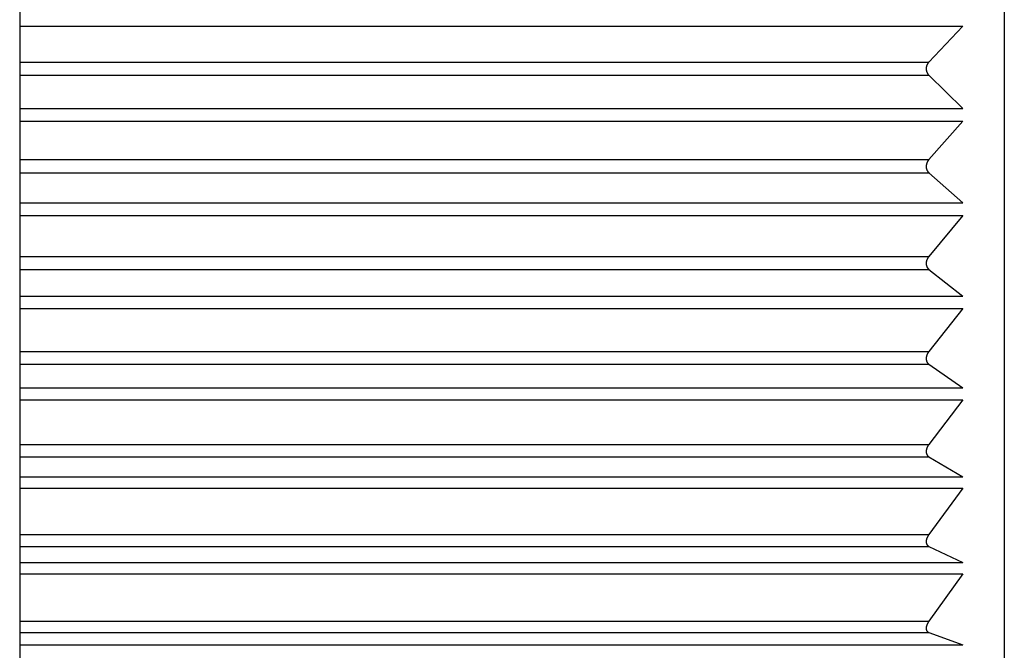
# Model space of a CAD drawing. Extents: x -83320 to 7275, y -73798 to 35614.
# Drawn here: x -76661 to -76655, y -72050 to -72046 of the extents above; entities that cross this region are included whole.
import ezdxf

# ---------------------------------------------------------------- set-up
doc = ezdxf.new("R2010")
doc.units = 0
doc.header["$LTSCALE"] = 80
doc.header["$MEASUREMENT"] = 0
doc.linetypes.add('________________', pattern=[0, 0, 0])
doc.layers.get('0').update_dxf_attribs({"linetype": 'CONTINUOUS'})
doc.layers.add('1', color=7, linetype='CONTINUOUS')

# ---------------------------------------------------------------- blocks, each defined once
blk = doc.blocks.new('A$C30893')
at = {"color": 7, "linetype": '________________'}
for p, q in [((159.9903, 58.3), (159.9903, 42.7)), ((166.2903, 57.7), (166.2903, 43.3)), ((166.0246, 50.4592), (165.8077, 50.2289)), ((165.8077, 50.1441), (166.0246, 49.9319)), ((166.0246, 49.8508), (165.8077, 49.604)), ((165.8077, 49.5198), (166.0246, 49.327)), ((166.0246, 49.2468), (165.8077, 48.9851)), ((165.8077, 48.902), (166.0246, 48.73)), ((166.0246, 48.6511), (165.8077, 48.3762)), ((165.8077, 48.2948), (166.0246, 48.1447)), ((166.0246, 48.0677), (165.8077, 47.7815)), ((165.8077, 47.7023), (166.0246, 47.5751)), ((166.0246, 47.5005), (165.8077, 47.2048)), ((165.8077, 47.1284), (166.0246, 47.025)), ((166.0246, 46.9532), (165.8077, 46.6501)), ((165.8077, 46.5769), (166.0246, 46.498))]:
    blk.add_line(p, q, dxfattribs=at)
at = {"color": 9, "linetype": '________________'}
for p, q in [((159.9903, 50.4592), (166.0246, 50.4592)), ((159.9903, 50.2289), (165.8077, 50.2289)), ((159.9903, 50.1441), (165.8077, 50.1441)), ((159.9903, 49.9319), (166.0246, 49.9319)), ((159.9903, 49.8508), (166.0246, 49.8508)), ((159.9903, 49.604), (165.8077, 49.604)), ((159.9903, 49.5198), (165.8077, 49.5198)), ((159.9903, 49.327), (166.0246, 49.327)), ((159.9903, 49.2468), (166.0246, 49.2468)), ((159.9903, 48.9851), (165.8077, 48.9851)), ((159.9903, 48.902), (165.8077, 48.902)), ((159.9903, 48.73), (166.0246, 48.73)), ((159.9903, 48.6511), (166.0246, 48.6511)), ((159.9903, 48.3762), (165.8077, 48.3762)), ((159.9903, 48.2948), (165.8077, 48.2948)), ((159.9903, 48.1447), (166.0246, 48.1447)), ((159.9903, 48.0677), (166.0246, 48.0677)), ((159.9903, 47.7815), (165.8077, 47.7815)), ((159.9903, 47.7023), (165.8077, 47.7023)), ((159.9903, 47.5751), (166.0246, 47.5751)), ((159.9903, 47.5005), (166.0246, 47.5005)), ((159.9903, 47.2048), (165.8077, 47.2048)), ((159.9903, 47.1284), (165.8077, 47.1284)), ((159.9903, 47.025), (166.0246, 47.025)), ((159.9903, 46.9532), (166.0246, 46.9532)), ((159.9903, 46.6501), (165.8077, 46.6501)), ((159.9903, 46.5769), (165.8077, 46.5769)), ((159.9903, 46.498), (166.0246, 46.498))]:
    blk.add_line(p, q, dxfattribs=at)
at = {"color": 7, "linetype": '________________'}
for points in [[(165.8077, 50.2289), (165.8074, 50.2285), (165.807, 50.2281), (165.8067, 50.2278), (165.8063, 50.2274), (165.806, 50.227), (165.8057, 50.2266), (165.8054, 50.2263), (165.8051, 50.2259), (165.8047, 50.2255), (165.8044, 50.2252), (165.8041, 50.2248), (165.8038, 50.2244), (165.8035, 50.224), (165.8032, 50.2237), (165.8029, 50.2233), (165.8026, 50.2229), (165.8023, 50.2225), (165.8021, 50.2221), (165.8018, 50.2217), (165.8015, 50.2213), (165.8012, 50.2208), (165.8009, 50.2204), (165.8007, 50.2201), (165.8004, 50.2197), (165.8002, 50.2193), (165.7999, 50.2189), (165.7997, 50.2185), (165.7994, 50.2181), (165.7992, 50.2177), (165.799, 50.2173), (165.7987, 50.2169), (165.7985, 50.2165), (165.7983, 50.2162), (165.7981, 50.2158), (165.7979, 50.2155), (165.7977, 50.2151), (165.7975, 50.2148), (165.7974, 50.2144), (165.7972, 50.2141), (165.797, 50.2137), (165.7968, 50.2133), (165.7966, 50.213), (165.7964, 50.2126), (165.7963, 50.2122), (165.7961, 50.2119), (165.7959, 50.2115), (165.7957, 50.2111), (165.7956, 50.2107), (165.7954, 50.2103), (165.7952, 50.2099), (165.7951, 50.2096), (165.7949, 50.2092), (165.7948, 50.2088), (165.7946, 50.2084), (165.7945, 50.208), (165.7943, 50.2077), (165.7942, 50.2073), (165.794, 50.2069), (165.7939, 50.2066), (165.7938, 50.2062), (165.7937, 50.2058), (165.7935, 50.2055), (165.7934, 50.2051), (165.7933, 50.2047), (165.7932, 50.2043), (165.793, 50.204), (165.7929, 50.2036), (165.7928, 50.2032), (165.7927, 50.2028), (165.7926, 50.2025), (165.7925, 50.2021), (165.7924, 50.2017), (165.7923, 50.2014), (165.7922, 50.201), (165.7921, 50.2006), (165.792, 50.2003), (165.7919, 50.1999), (165.7919, 50.1995), (165.7918, 50.1992), (165.7917, 50.1988), (165.7916, 50.1985), (165.7915, 50.1981), (165.7915, 50.1977), (165.7914, 50.1974), (165.7913, 50.197), (165.7913, 50.1966), (165.7912, 50.1963), (165.7911, 50.1959), (165.7911, 50.1955), (165.791, 50.1952), (165.791, 50.1948), (165.7909, 50.1944), (165.7908, 50.1941), (165.7908, 50.1937), (165.7907, 50.1933), (165.7907, 50.1929), (165.7907, 50.1926), (165.7906, 50.1922), (165.7906, 50.1918), (165.7905, 50.1915), (165.7905, 50.1911), (165.7905, 50.1907), (165.7905, 50.1904), (165.7904, 50.19), (165.7904, 50.1897), (165.7904, 50.1893), (165.7904, 50.1889), (165.7903, 50.1886), (165.7903, 50.1882), (165.7903, 50.1878), (165.7903, 50.1875), (165.7903, 50.1871), (165.7903, 50.1867), (165.7903, 50.1864), (165.7903, 50.186), (165.7903, 50.1857), (165.7903, 50.1853), (165.7903, 50.185), (165.7903, 50.1846), (165.7903, 50.1843), (165.7903, 50.1839), (165.7903, 50.1836), (165.7903, 50.1833), (165.7904, 50.1829), (165.7904, 50.1826), (165.7904, 50.1822), (165.7904, 50.1818), (165.7904, 50.1815), (165.7905, 50.1811), (165.7905, 50.1807), (165.7905, 50.1804), (165.7906, 50.18), (165.7906, 50.1797), (165.7906, 50.1793), (165.7907, 50.179), (165.7907, 50.1786), (165.7908, 50.1782), (165.7908, 50.1779), (165.7909, 50.1775), (165.7909, 50.1772), (165.791, 50.1768), (165.791, 50.1765), (165.7911, 50.1761), (165.7911, 50.1758), (165.7912, 50.1754), (165.7913, 50.175), (165.7913, 50.1746), (165.7914, 50.1743), (165.7915, 50.1739), (165.7916, 50.1735), (165.7916, 50.1732), (165.7917, 50.1728), (165.7918, 50.1724), (165.7919, 50.1721), (165.792, 50.1717), (165.7921, 50.1713), (165.7922, 50.171), (165.7922, 50.1706), (165.7923, 50.1702), (165.7924, 50.1699), (165.7925, 50.1695), (165.7926, 50.1692), (165.7928, 50.1688), (165.7929, 50.1684), (165.793, 50.1681), (165.7931, 50.1677), (165.7932, 50.1673), (165.7933, 50.167), (165.7935, 50.1666), (165.7936, 50.1662), (165.7937, 50.1659), (165.7939, 50.1655), (165.794, 50.1651), (165.7941, 50.1648), (165.7943, 50.1644), (165.7944, 50.1641), (165.7945, 50.1637), (165.7947, 50.1633), (165.7948, 50.163), (165.795, 50.1626), (165.7951, 50.1623), (165.7953, 50.1619), (165.7955, 50.1615), (165.7957, 50.1611), (165.7958, 50.1607), (165.796, 50.1603), (165.7962, 50.16), (165.7964, 50.1596), (165.7966, 50.1592), (165.7968, 50.1588), (165.797, 50.1585), (165.7972, 50.1581), (165.7974, 50.1577), (165.7976, 50.1574), (165.7978, 50.157), (165.798, 50.1566), (165.7982, 50.1563), (165.7984, 50.1559), (165.7986, 50.1556), (165.7988, 50.1552), (165.799, 50.1549), (165.7992, 50.1546), (165.7995, 50.1542), (165.7997, 50.1538), (165.8, 50.1535), (165.8002, 50.1531), (165.8004, 50.1527), (165.8007, 50.1524), (165.8009, 50.152), (165.8012, 50.1517), (165.8015, 50.1513), (165.8017, 50.1509), (165.802, 50.1505), (165.8023, 50.1501), (165.8026, 50.1498), (165.8029, 50.1494), (165.8032, 50.149), (165.8035, 50.1486), (165.8039, 50.1483), (165.8042, 50.1479), (165.8045, 50.1475), (165.8048, 50.1472), (165.8051, 50.1468), (165.8054, 50.1465), (165.8058, 50.1461), (165.8061, 50.1458), (165.8064, 50.1455), (165.8067, 50.1451), (165.8071, 50.1448), (165.8074, 50.1445), (165.8077, 50.1441)], [(165.8077, 49.604), (165.8074, 49.6036), (165.807, 49.6032), (165.8067, 49.6028), (165.8063, 49.6023), (165.806, 49.602), (165.8057, 49.6016), (165.8054, 49.6012), (165.8051, 49.6008), (165.8047, 49.6004), (165.8044, 49.6), (165.8041, 49.5996), (165.8038, 49.5992), (165.8035, 49.5988), (165.8032, 49.5984), (165.8029, 49.598), (165.8026, 49.5976), (165.8023, 49.5972), (165.8021, 49.5967), (165.8018, 49.5963), (165.8015, 49.5959), (165.8012, 49.5955), (165.8009, 49.595), (165.8007, 49.5946), (165.8004, 49.5942), (165.8002, 49.5938), (165.7999, 49.5934), (165.7997, 49.593), (165.7994, 49.5926), (165.7992, 49.5922), (165.799, 49.5918), (165.7987, 49.5913), (165.7985, 49.5909), (165.7983, 49.5906), (165.7981, 49.5902), (165.7979, 49.5899), (165.7977, 49.5895), (165.7975, 49.5891), (165.7974, 49.5888), (165.7972, 49.5884), (165.797, 49.588), (165.7968, 49.5876), (165.7966, 49.5873), (165.7964, 49.5869), (165.7963, 49.5865), (165.7961, 49.5861), (165.7959, 49.5857), (165.7957, 49.5853), (165.7956, 49.5849), (165.7954, 49.5845), (165.7952, 49.5841), (165.7951, 49.5837), (165.7949, 49.5833), (165.7947, 49.5829), (165.7946, 49.5825), (165.7945, 49.5822), (165.7943, 49.5818), (165.7942, 49.5814), (165.794, 49.581), (165.7939, 49.5807), (165.7938, 49.5803), (165.7937, 49.5799), (165.7935, 49.5795), (165.7934, 49.5792), (165.7933, 49.5788), (165.7932, 49.5784), (165.793, 49.578), (165.7929, 49.5776), (165.7928, 49.5772), (165.7927, 49.5769), (165.7926, 49.5765), (165.7925, 49.5761), (165.7924, 49.5757), (165.7923, 49.5754), (165.7922, 49.575), (165.7921, 49.5746), (165.792, 49.5743), (165.7919, 49.5739), (165.7919, 49.5735), (165.7918, 49.5732), (165.7917, 49.5728), (165.7916, 49.5724), (165.7915, 49.5721), (165.7915, 49.5717), (165.7914, 49.5713), (165.7913, 49.571), (165.7913, 49.5706), (165.7912, 49.5702), (165.7911, 49.5698), (165.7911, 49.5695), (165.791, 49.5691), (165.7909, 49.5687), (165.7909, 49.5684), (165.7908, 49.568), (165.7908, 49.5676), (165.7907, 49.5672), (165.7907, 49.5669), (165.7907, 49.5665), (165.7906, 49.5661), (165.7906, 49.5658), (165.7905, 49.5654), (165.7905, 49.565), (165.7905, 49.5647), (165.7905, 49.5643), (165.7904, 49.5639), (165.7904, 49.5636), (165.7904, 49.5632), (165.7904, 49.5629), (165.7903, 49.5625), (165.7903, 49.5621), (165.7903, 49.5618), (165.7903, 49.5614), (165.7903, 49.561), (165.7903, 49.5607), (165.7903, 49.5603), (165.7903, 49.5599), (165.7903, 49.5596), (165.7903, 49.5593), (165.7903, 49.5589), (165.7903, 49.5586), (165.7903, 49.5582), (165.7903, 49.5579), (165.7903, 49.5576), (165.7903, 49.5572), (165.7904, 49.5569), (165.7904, 49.5565), (165.7904, 49.5562), (165.7904, 49.5558), (165.7904, 49.5554), (165.7905, 49.5551), (165.7905, 49.5547), (165.7905, 49.5544), (165.7906, 49.554), (165.7906, 49.5537), (165.7906, 49.5533), (165.7907, 49.553), (165.7907, 49.5526), (165.7908, 49.5523), (165.7908, 49.5519), (165.7909, 49.5516), (165.7909, 49.5512), (165.791, 49.5509), (165.791, 49.5505), (165.7911, 49.5502), (165.7911, 49.5498), (165.7912, 49.5495), (165.7913, 49.5491), (165.7913, 49.5487), (165.7914, 49.5484), (165.7915, 49.548), (165.7916, 49.5477), (165.7916, 49.5473), (165.7917, 49.5469), (165.7918, 49.5466), (165.7919, 49.5462), (165.792, 49.5459), (165.7921, 49.5455), (165.7922, 49.5452), (165.7923, 49.5448), (165.7923, 49.5445), (165.7924, 49.5441), (165.7925, 49.5438), (165.7926, 49.5434), (165.7928, 49.5431), (165.7929, 49.5427), (165.793, 49.5423), (165.7931, 49.542), (165.7932, 49.5416), (165.7933, 49.5413), (165.7935, 49.5409), (165.7936, 49.5406), (165.7937, 49.5402), (165.7939, 49.5399), (165.794, 49.5395), (165.7941, 49.5392), (165.7943, 49.5388), (165.7944, 49.5385), (165.7946, 49.5381), (165.7947, 49.5378), (165.7948, 49.5375), (165.795, 49.5371), (165.7951, 49.5368), (165.7953, 49.5364), (165.7955, 49.536), (165.7957, 49.5357), (165.7958, 49.5353), (165.796, 49.5349), (165.7962, 49.5346), (165.7964, 49.5342), (165.7966, 49.5338), (165.7968, 49.5335), (165.797, 49.5331), (165.7972, 49.5328), (165.7974, 49.5324), (165.7976, 49.5321), (165.7978, 49.5317), (165.798, 49.5314), (165.7982, 49.5311), (165.7984, 49.5307), (165.7986, 49.5304), (165.7988, 49.5301), (165.799, 49.5298), (165.7992, 49.5295), (165.7995, 49.5291), (165.7997, 49.5288), (165.8, 49.5284), (165.8002, 49.5281), (165.8004, 49.5277), (165.8007, 49.5274), (165.8009, 49.5271), (165.8012, 49.5267), (165.8015, 49.5264), (165.8017, 49.526), (165.802, 49.5257), (165.8023, 49.5253), (165.8026, 49.525), (165.8029, 49.5246), (165.8032, 49.5243), (165.8035, 49.5239), (165.8039, 49.5236), (165.8042, 49.5232), (165.8045, 49.5229), (165.8048, 49.5226), (165.8051, 49.5223), (165.8054, 49.5219), (165.8058, 49.5216), (165.8061, 49.5213), (165.8064, 49.521), (165.8067, 49.5207), (165.8071, 49.5204), (165.8074, 49.5201), (165.8077, 49.5198)], [(165.8077, 48.9851), (165.8074, 48.9846), (165.807, 48.9842), (165.8067, 48.9838), (165.8063, 48.9833), (165.806, 48.9829), (165.8057, 48.9825), (165.8054, 48.9821), (165.805, 48.9817), (165.8047, 48.9813), (165.8044, 48.9809), (165.8041, 48.9804), (165.8038, 48.98), (165.8035, 48.9796), (165.8032, 48.9792), (165.8029, 48.9787), (165.8026, 48.9783), (165.8023, 48.9779), (165.8021, 48.9774), (165.8018, 48.977), (165.8015, 48.9765), (165.8012, 48.9761), (165.8009, 48.9756), (165.8007, 48.9752), (165.8004, 48.9748), (165.8002, 48.9744), (165.7999, 48.974), (165.7997, 48.9735), (165.7994, 48.9731), (165.7992, 48.9727), (165.7989, 48.9722), (165.7987, 48.9718), (165.7985, 48.9714), (165.7983, 48.971), (165.7981, 48.9706), (165.7979, 48.9703), (165.7977, 48.9699), (165.7975, 48.9695), (165.7973, 48.9692), (165.7972, 48.9688), (165.797, 48.9684), (165.7968, 48.968), (165.7966, 48.9676), (165.7964, 48.9672), (165.7963, 48.9668), (165.7961, 48.9664), (165.7959, 48.966), (165.7957, 48.9656), (165.7956, 48.9652), (165.7954, 48.9648), (165.7952, 48.9644), (165.7951, 48.964), (165.7949, 48.9636), (165.7947, 48.9632), (165.7946, 48.9628), (165.7944, 48.9624), (165.7943, 48.962), (165.7942, 48.9616), (165.794, 48.9613), (165.7939, 48.9609), (165.7938, 48.9605), (165.7936, 48.9601), (165.7935, 48.9597), (165.7934, 48.9594), (165.7933, 48.959), (165.7932, 48.9586), (165.793, 48.9582), (165.7929, 48.9578), (165.7928, 48.9574), (165.7927, 48.957), (165.7926, 48.9566), (165.7925, 48.9563), (165.7924, 48.9559), (165.7923, 48.9555), (165.7922, 48.9552), (165.7921, 48.9548), (165.792, 48.9544), (165.7919, 48.954), (165.7918, 48.9537), (165.7918, 48.9533), (165.7917, 48.9529), (165.7916, 48.9526), (165.7915, 48.9522), (165.7915, 48.9518), (165.7914, 48.9515), (165.7913, 48.9511), (165.7913, 48.9507), (165.7912, 48.9503), (165.7911, 48.95), (165.7911, 48.9496), (165.791, 48.9492), (165.7909, 48.9489), (165.7909, 48.9485), (165.7908, 48.9481), (165.7908, 48.9477), (165.7907, 48.9474), (165.7907, 48.947), (165.7907, 48.9466), (165.7906, 48.9463), (165.7906, 48.9459), (165.7905, 48.9455), (165.7905, 48.9452), (165.7905, 48.9448), (165.7905, 48.9445), (165.7904, 48.9441), (165.7904, 48.9437), (165.7904, 48.9434), (165.7904, 48.943), (165.7903, 48.9427), (165.7903, 48.9423), (165.7903, 48.9419), (165.7903, 48.9416), (165.7903, 48.9412), (165.7903, 48.9409), (165.7903, 48.9405), (165.7903, 48.9401), (165.7903, 48.9398), (165.7903, 48.9395), (165.7903, 48.9391), (165.7903, 48.9388), (165.7903, 48.9385), (165.7903, 48.9381), (165.7903, 48.9378), (165.7903, 48.9375), (165.7904, 48.9371), (165.7904, 48.9368), (165.7904, 48.9364), (165.7904, 48.9361), (165.7904, 48.9357), (165.7905, 48.9354), (165.7905, 48.935), (165.7905, 48.9347), (165.7906, 48.9343), (165.7906, 48.934), (165.7906, 48.9336), (165.7907, 48.9333), (165.7907, 48.9329), (165.7908, 48.9326), (165.7908, 48.9323), (165.7909, 48.9319), (165.7909, 48.9316), (165.791, 48.9312), (165.791, 48.9309), (165.7911, 48.9306), (165.7911, 48.9302), (165.7912, 48.9299), (165.7913, 48.9295), (165.7913, 48.9292), (165.7914, 48.9288), (165.7915, 48.9285), (165.7916, 48.9281), (165.7916, 48.9278), (165.7917, 48.9274), (165.7918, 48.9271), (165.7919, 48.9267), (165.792, 48.9264), (165.7921, 48.926), (165.7922, 48.9257), (165.7923, 48.9254), (165.7923, 48.925), (165.7924, 48.9247), (165.7925, 48.9244), (165.7927, 48.924), (165.7928, 48.9237), (165.7929, 48.9234), (165.793, 48.923), (165.7931, 48.9227), (165.7932, 48.9223), (165.7933, 48.922), (165.7935, 48.9216), (165.7936, 48.9213), (165.7937, 48.921), (165.7939, 48.9206), (165.794, 48.9203), (165.7941, 48.92), (165.7943, 48.9196), (165.7944, 48.9193), (165.7946, 48.919), (165.7947, 48.9187), (165.7948, 48.9183), (165.795, 48.918), (165.7951, 48.9177), (165.7953, 48.9173), (165.7955, 48.917), (165.7957, 48.9166), (165.7959, 48.9163), (165.796, 48.9159), (165.7962, 48.9156), (165.7964, 48.9153), (165.7966, 48.9149), (165.7968, 48.9146), (165.797, 48.9142), (165.7972, 48.9139), (165.7974, 48.9136), (165.7976, 48.9133), (165.7978, 48.9129), (165.798, 48.9126), (165.7982, 48.9123), (165.7984, 48.912), (165.7986, 48.9117), (165.7988, 48.9114), (165.799, 48.9111), (165.7992, 48.9108), (165.7995, 48.9105), (165.7997, 48.9102), (165.8, 48.9098), (165.8002, 48.9095), (165.8005, 48.9092), (165.8007, 48.9089), (165.801, 48.9086), (165.8012, 48.9083), (165.8015, 48.908), (165.8018, 48.9076), (165.802, 48.9073), (165.8023, 48.907), (165.8026, 48.9067), (165.8029, 48.9063), (165.8032, 48.906), (165.8035, 48.9057), (165.8039, 48.9054), (165.8042, 48.9051), (165.8045, 48.9048), (165.8048, 48.9045), (165.8051, 48.9042), (165.8054, 48.9039), (165.8058, 48.9036), (165.8061, 48.9033), (165.8064, 48.9031), (165.8067, 48.9028), (165.8071, 48.9025), (165.8074, 48.9022), (165.8077, 48.902)], [(165.8077, 48.3762), (165.8074, 48.3758), (165.807, 48.3753), (165.8067, 48.3748), (165.8063, 48.3744), (165.806, 48.3739), (165.8057, 48.3735), (165.8054, 48.3731), (165.805, 48.3727), (165.8047, 48.3722), (165.8044, 48.3718), (165.8041, 48.3714), (165.8038, 48.3709), (165.8035, 48.3705), (165.8032, 48.3701), (165.8029, 48.3696), (165.8026, 48.3691), (165.8023, 48.3687), (165.802, 48.3682), (165.8018, 48.3678), (165.8015, 48.3673), (165.8012, 48.3668), (165.8009, 48.3664), (165.8007, 48.366), (165.8004, 48.3655), (165.8002, 48.3651), (165.7999, 48.3647), (165.7997, 48.3642), (165.7994, 48.3638), (165.7992, 48.3633), (165.7989, 48.3629), (165.7987, 48.3625), (165.7985, 48.362), (165.7983, 48.3616), (165.7981, 48.3613), (165.7979, 48.3609), (165.7977, 48.3605), (165.7975, 48.3601), (165.7973, 48.3597), (165.7972, 48.3593), (165.797, 48.359), (165.7968, 48.3586), (165.7966, 48.3582), (165.7964, 48.3578), (165.7962, 48.3574), (165.7961, 48.3569), (165.7959, 48.3565), (165.7957, 48.3561), (165.7956, 48.3557), (165.7954, 48.3553), (165.7952, 48.3549), (165.7951, 48.3545), (165.7949, 48.3541), (165.7947, 48.3537), (165.7946, 48.3533), (165.7944, 48.3529), (165.7943, 48.3525), (165.7942, 48.3521), (165.794, 48.3517), (165.7939, 48.3514), (165.7938, 48.351), (165.7936, 48.3506), (165.7935, 48.3502), (165.7934, 48.3498), (165.7933, 48.3494), (165.7932, 48.349), (165.793, 48.3486), (165.7929, 48.3482), (165.7928, 48.3479), (165.7927, 48.3475), (165.7926, 48.3471), (165.7925, 48.3467), (165.7924, 48.3463), (165.7923, 48.346), (165.7922, 48.3456), (165.7921, 48.3452), (165.792, 48.3448), (165.7919, 48.3445), (165.7918, 48.3441), (165.7918, 48.3437), (165.7917, 48.3434), (165.7916, 48.343), (165.7915, 48.3426), (165.7915, 48.3423), (165.7914, 48.3419), (165.7913, 48.3415), (165.7913, 48.3412), (165.7912, 48.3408), (165.7911, 48.3404), (165.7911, 48.3401), (165.791, 48.3397), (165.7909, 48.3393), (165.7909, 48.3389), (165.7908, 48.3386), (165.7908, 48.3382), (165.7907, 48.3378), (165.7907, 48.3375), (165.7907, 48.3371), (165.7906, 48.3367), (165.7906, 48.3364), (165.7905, 48.336), (165.7905, 48.3357), (165.7905, 48.3353), (165.7905, 48.335), (165.7904, 48.3346), (165.7904, 48.3343), (165.7904, 48.3339), (165.7904, 48.3335), (165.7903, 48.3332), (165.7903, 48.3328), (165.7903, 48.3325), (165.7903, 48.3321), (165.7903, 48.3318), (165.7903, 48.3314), (165.7903, 48.3311), (165.7903, 48.3307), (165.7903, 48.3304), (165.7903, 48.3301), (165.7903, 48.3297), (165.7903, 48.3294), (165.7903, 48.3291), (165.7903, 48.3287), (165.7903, 48.3284), (165.7903, 48.3281), (165.7904, 48.3278), (165.7904, 48.3274), (165.7904, 48.3271), (165.7904, 48.3267), (165.7904, 48.3264), (165.7905, 48.3261), (165.7905, 48.3257), (165.7905, 48.3254), (165.7906, 48.325), (165.7906, 48.3247), (165.7906, 48.3244), (165.7907, 48.324), (165.7907, 48.3237), (165.7908, 48.3234), (165.7908, 48.323), (165.7909, 48.3227), (165.7909, 48.3224), (165.791, 48.3221), (165.791, 48.3217), (165.7911, 48.3214), (165.7911, 48.3211), (165.7912, 48.3207), (165.7913, 48.3204), (165.7913, 48.3201), (165.7914, 48.3197), (165.7915, 48.3194), (165.7916, 48.319), (165.7916, 48.3187), (165.7917, 48.3184), (165.7918, 48.318), (165.7919, 48.3177), (165.792, 48.3174), (165.7921, 48.3171), (165.7922, 48.3167), (165.7923, 48.3164), (165.7924, 48.3161), (165.7924, 48.3158), (165.7926, 48.3155), (165.7927, 48.3151), (165.7928, 48.3148), (165.7929, 48.3145), (165.793, 48.3142), (165.7931, 48.3138), (165.7932, 48.3135), (165.7934, 48.3132), (165.7935, 48.3129), (165.7936, 48.3125), (165.7937, 48.3122), (165.7939, 48.3119), (165.794, 48.3116), (165.7941, 48.3113), (165.7943, 48.311), (165.7944, 48.3107), (165.7946, 48.3103), (165.7947, 48.31), (165.7948, 48.3097), (165.795, 48.3094), (165.7951, 48.3091), (165.7953, 48.3088), (165.7955, 48.3085), (165.7957, 48.3081), (165.7959, 48.3078), (165.796, 48.3075), (165.7962, 48.3072), (165.7964, 48.3069), (165.7966, 48.3065), (165.7968, 48.3062), (165.797, 48.3059), (165.7972, 48.3056), (165.7974, 48.3053), (165.7976, 48.305), (165.7978, 48.3047), (165.798, 48.3044), (165.7982, 48.3041), (165.7984, 48.3038), (165.7986, 48.3035), (165.7988, 48.3033), (165.799, 48.303), (165.7992, 48.3027), (165.7995, 48.3024), (165.7997, 48.3021), (165.8, 48.3018), (165.8002, 48.3015), (165.8005, 48.3013), (165.8007, 48.301), (165.801, 48.3007), (165.8012, 48.3004), (165.8015, 48.3001), (165.8018, 48.2998), (165.802, 48.2995), (165.8023, 48.2992), (165.8026, 48.299), (165.8029, 48.2987), (165.8032, 48.2984), (165.8035, 48.2981), (165.8039, 48.2978), (165.8042, 48.2975), (165.8045, 48.2973), (165.8048, 48.297), (165.8051, 48.2967), (165.8054, 48.2965), (165.8058, 48.2962), (165.8061, 48.296), (165.8064, 48.2957), (165.8067, 48.2955), (165.8071, 48.2953), (165.8074, 48.295), (165.8077, 48.2948)], [(165.8077, 47.7815), (165.8074, 47.781), (165.807, 47.7805), (165.8067, 47.78), (165.8063, 47.7796), (165.806, 47.7791), (165.8057, 47.7787), (165.8054, 47.7783), (165.805, 47.7778), (165.8047, 47.7774), (165.8044, 47.7769), (165.8041, 47.7765), (165.8038, 47.776), (165.8035, 47.7756), (165.8032, 47.7751), (165.8029, 47.7746), (165.8026, 47.7742), (165.8023, 47.7737), (165.802, 47.7732), (165.8018, 47.7728), (165.8015, 47.7723), (165.8012, 47.7718), (165.8009, 47.7713), (165.8007, 47.7709), (165.8004, 47.7705), (165.8002, 47.77), (165.7999, 47.7696), (165.7997, 47.7691), (165.7994, 47.7687), (165.7992, 47.7682), (165.7989, 47.7678), (165.7987, 47.7673), (165.7985, 47.7669), (165.7983, 47.7665), (165.7981, 47.7661), (165.7979, 47.7657), (165.7977, 47.7653), (165.7975, 47.765), (165.7973, 47.7646), (165.7972, 47.7642), (165.797, 47.7638), (165.7968, 47.7634), (165.7966, 47.763), (165.7964, 47.7626), (165.7962, 47.7622), (165.7961, 47.7617), (165.7959, 47.7613), (165.7957, 47.7609), (165.7956, 47.7605), (165.7954, 47.7601), (165.7952, 47.7597), (165.7951, 47.7593), (165.7949, 47.7589), (165.7947, 47.7584), (165.7946, 47.758), (165.7944, 47.7576), (165.7943, 47.7573), (165.7942, 47.7569), (165.794, 47.7565), (165.7939, 47.7561), (165.7938, 47.7557), (165.7936, 47.7553), (165.7935, 47.755), (165.7934, 47.7546), (165.7933, 47.7542), (165.7932, 47.7538), (165.793, 47.7534), (165.7929, 47.753), (165.7928, 47.7526), (165.7927, 47.7522), (165.7926, 47.7518), (165.7925, 47.7515), (165.7924, 47.7511), (165.7923, 47.7507), (165.7922, 47.7504), (165.7921, 47.75), (165.792, 47.7496), (165.7919, 47.7493), (165.7918, 47.7489), (165.7918, 47.7485), (165.7917, 47.7482), (165.7916, 47.7478), (165.7915, 47.7474), (165.7915, 47.7471), (165.7914, 47.7467), (165.7913, 47.7463), (165.7912, 47.746), (165.7912, 47.7456), (165.7911, 47.7452), (165.7911, 47.7449), (165.791, 47.7445), (165.7909, 47.7442), (165.7909, 47.7438), (165.7908, 47.7434), (165.7908, 47.7431), (165.7907, 47.7427), (165.7907, 47.7423), (165.7907, 47.742), (165.7906, 47.7416), (165.7906, 47.7413), (165.7905, 47.7409), (165.7905, 47.7406), (165.7905, 47.7402), (165.7905, 47.7399), (165.7904, 47.7395), (165.7904, 47.7392), (165.7904, 47.7388), (165.7904, 47.7385), (165.7903, 47.7381), (165.7903, 47.7378), (165.7903, 47.7375), (165.7903, 47.7371), (165.7903, 47.7368), (165.7903, 47.7364), (165.7903, 47.7361), (165.7903, 47.7357), (165.7903, 47.7354), (165.7903, 47.7351), (165.7903, 47.7348), (165.7903, 47.7345), (165.7903, 47.7341), (165.7903, 47.7338), (165.7903, 47.7335), (165.7903, 47.7332), (165.7904, 47.7329), (165.7904, 47.7325), (165.7904, 47.7322), (165.7904, 47.7319), (165.7904, 47.7315), (165.7905, 47.7312), (165.7905, 47.7309), (165.7905, 47.7306), (165.7906, 47.7302), (165.7906, 47.7299), (165.7906, 47.7296), (165.7907, 47.7293), (165.7907, 47.729), (165.7908, 47.7286), (165.7908, 47.7283), (165.7909, 47.728), (165.7909, 47.7277), (165.791, 47.7274), (165.791, 47.7271), (165.7911, 47.7268), (165.7911, 47.7264), (165.7912, 47.7261), (165.7913, 47.7258), (165.7913, 47.7255), (165.7914, 47.7251), (165.7915, 47.7248), (165.7916, 47.7245), (165.7916, 47.7242), (165.7917, 47.7239), (165.7918, 47.7235), (165.7919, 47.7232), (165.792, 47.7229), (165.7921, 47.7226), (165.7922, 47.7223), (165.7923, 47.722), (165.7924, 47.7217), (165.7925, 47.7214), (165.7926, 47.7211), (165.7927, 47.7208), (165.7928, 47.7205), (165.7929, 47.7202), (165.793, 47.7199), (165.7931, 47.7195), (165.7932, 47.7192), (165.7934, 47.7189), (165.7935, 47.7186), (165.7936, 47.7183), (165.7937, 47.718), (165.7939, 47.7177), (165.794, 47.7174), (165.7941, 47.7171), (165.7943, 47.7169), (165.7944, 47.7166), (165.7946, 47.7163), (165.7947, 47.716), (165.7948, 47.7157), (165.795, 47.7154), (165.7951, 47.7152), (165.7953, 47.7149), (165.7955, 47.7145), (165.7957, 47.7142), (165.7959, 47.7139), (165.796, 47.7136), (165.7962, 47.7133), (165.7964, 47.713), (165.7966, 47.7128), (165.7968, 47.7125), (165.797, 47.7122), (165.7972, 47.7119), (165.7974, 47.7116), (165.7976, 47.7113), (165.7978, 47.7111), (165.798, 47.7108), (165.7982, 47.7105), (165.7984, 47.7103), (165.7986, 47.71), (165.7988, 47.7098), (165.799, 47.7095), (165.7992, 47.7093), (165.7995, 47.709), (165.7997, 47.7087), (165.8, 47.7085), (165.8002, 47.7082), (165.8005, 47.708), (165.8007, 47.7077), (165.801, 47.7074), (165.8012, 47.7072), (165.8015, 47.707), (165.8018, 47.7067), (165.802, 47.7064), (165.8023, 47.7062), (165.8026, 47.7059), (165.8029, 47.7056), (165.8032, 47.7054), (165.8036, 47.7051), (165.8039, 47.7049), (165.8042, 47.7047), (165.8045, 47.7044), (165.8048, 47.7042), (165.8051, 47.704), (165.8054, 47.7037), (165.8058, 47.7035), (165.8061, 47.7033), (165.8064, 47.7031), (165.8067, 47.7029), (165.8071, 47.7027), (165.8074, 47.7025), (165.8077, 47.7023)], [(165.8077, 47.2048), (165.8074, 47.2044), (165.807, 47.2039), (165.8067, 47.2034), (165.8063, 47.2029), (165.806, 47.2024), (165.8057, 47.202), (165.8054, 47.2015), (165.805, 47.2011), (165.8047, 47.2006), (165.8044, 47.2002), (165.8041, 47.1997), (165.8038, 47.1992), (165.8035, 47.1988), (165.8032, 47.1983), (165.8029, 47.1978), (165.8026, 47.1973), (165.8023, 47.1969), (165.802, 47.1964), (165.8018, 47.1959), (165.8015, 47.1954), (165.8012, 47.1949), (165.8009, 47.1944), (165.8007, 47.194), (165.8004, 47.1936), (165.8002, 47.1931), (165.7999, 47.1927), (165.7997, 47.1922), (165.7994, 47.1918), (165.7992, 47.1913), (165.7989, 47.1908), (165.7987, 47.1904), (165.7985, 47.1899), (165.7983, 47.1895), (165.7981, 47.1892), (165.7979, 47.1888), (165.7977, 47.1884), (165.7975, 47.188), (165.7973, 47.1876), (165.7972, 47.1872), (165.797, 47.1868), (165.7968, 47.1864), (165.7966, 47.186), (165.7964, 47.1856), (165.7962, 47.1852), (165.7961, 47.1848), (165.7959, 47.1844), (165.7957, 47.1839), (165.7956, 47.1835), (165.7954, 47.1831), (165.7952, 47.1827), (165.7951, 47.1823), (165.7949, 47.1819), (165.7947, 47.1815), (165.7946, 47.181), (165.7944, 47.1807), (165.7943, 47.1803), (165.7942, 47.1799), (165.794, 47.1795), (165.7939, 47.1791), (165.7938, 47.1788), (165.7936, 47.1784), (165.7935, 47.178), (165.7934, 47.1776), (165.7933, 47.1772), (165.7932, 47.1768), (165.793, 47.1764), (165.7929, 47.1761), (165.7928, 47.1757), (165.7927, 47.1753), (165.7926, 47.1749), (165.7925, 47.1745), (165.7924, 47.1742), (165.7923, 47.1738), (165.7922, 47.1734), (165.7921, 47.1731), (165.792, 47.1727), (165.7919, 47.1723), (165.7918, 47.172), (165.7918, 47.1716), (165.7917, 47.1713), (165.7916, 47.1709), (165.7915, 47.1705), (165.7915, 47.1702), (165.7914, 47.1698), (165.7913, 47.1695), (165.7912, 47.1691), (165.7912, 47.1688), (165.7911, 47.1684), (165.7911, 47.168), (165.791, 47.1677), (165.7909, 47.1673), (165.7909, 47.167), (165.7908, 47.1666), (165.7908, 47.1663), (165.7907, 47.1659), (165.7907, 47.1656), (165.7907, 47.1652), (165.7906, 47.1649), (165.7906, 47.1645), (165.7905, 47.1642), (165.7905, 47.1638), (165.7905, 47.1635), (165.7905, 47.1632), (165.7904, 47.1628), (165.7904, 47.1625), (165.7904, 47.1621), (165.7904, 47.1618), (165.7903, 47.1615), (165.7903, 47.1611), (165.7903, 47.1608), (165.7903, 47.1605), (165.7903, 47.1601), (165.7903, 47.1598), (165.7903, 47.1595), (165.7903, 47.1592), (165.7903, 47.1588), (165.7903, 47.1585), (165.7903, 47.1582), (165.7903, 47.1579), (165.7903, 47.1576), (165.7903, 47.1573), (165.7903, 47.157), (165.7903, 47.1567), (165.7904, 47.1564), (165.7904, 47.1561), (165.7904, 47.1558), (165.7904, 47.1554), (165.7904, 47.1551), (165.7905, 47.1548), (165.7905, 47.1545), (165.7905, 47.1542), (165.7906, 47.1539), (165.7906, 47.1536), (165.7906, 47.1533), (165.7907, 47.1529), (165.7907, 47.1526), (165.7908, 47.1523), (165.7908, 47.152), (165.7909, 47.1517), (165.7909, 47.1514), (165.791, 47.1511), (165.791, 47.1508), (165.7911, 47.1505), (165.7911, 47.1503), (165.7912, 47.1499), (165.7913, 47.1496), (165.7913, 47.1493), (165.7914, 47.149), (165.7915, 47.1487), (165.7916, 47.1484), (165.7916, 47.1481), (165.7917, 47.1478), (165.7918, 47.1475), (165.7919, 47.1472), (165.792, 47.1469), (165.7921, 47.1466), (165.7922, 47.1463), (165.7923, 47.1461), (165.7924, 47.1458), (165.7925, 47.1455), (165.7926, 47.1452), (165.7927, 47.1449), (165.7928, 47.1446), (165.7929, 47.1444), (165.793, 47.1441), (165.7931, 47.1438), (165.7932, 47.1435), (165.7934, 47.1432), (165.7935, 47.1429), (165.7936, 47.1426), (165.7937, 47.1424), (165.7939, 47.1421), (165.794, 47.1418), (165.7941, 47.1415), (165.7943, 47.1413), (165.7944, 47.141), (165.7946, 47.1408), (165.7947, 47.1405), (165.7948, 47.1402), (165.795, 47.14), (165.7951, 47.1397), (165.7953, 47.1394), (165.7955, 47.1392), (165.7957, 47.1389), (165.7959, 47.1386), (165.796, 47.1383), (165.7962, 47.1381), (165.7964, 47.1378), (165.7966, 47.1375), (165.7968, 47.1373), (165.797, 47.137), (165.7972, 47.1367), (165.7974, 47.1365), (165.7976, 47.1362), (165.7978, 47.136), (165.798, 47.1358), (165.7982, 47.1355), (165.7984, 47.1353), (165.7986, 47.1351), (165.7988, 47.1348), (165.799, 47.1346), (165.7992, 47.1344), (165.7995, 47.1342), (165.7997, 47.1339), (165.8, 47.1337), (165.8002, 47.1335), (165.8005, 47.1332), (165.8007, 47.133), (165.801, 47.1328), (165.8012, 47.1326), (165.8015, 47.1324), (165.8018, 47.1321), (165.802, 47.1319), (165.8023, 47.1317), (165.8026, 47.1314), (165.8029, 47.1312), (165.8032, 47.131), (165.8036, 47.1308), (165.8039, 47.1306), (165.8042, 47.1304), (165.8045, 47.1302), (165.8048, 47.13), (165.8051, 47.1298), (165.8054, 47.1296), (165.8058, 47.1294), (165.8061, 47.1292), (165.8064, 47.1291), (165.8067, 47.1289), (165.8071, 47.1287), (165.8074, 47.1286), (165.8077, 47.1284)], [(165.8077, 46.6501), (165.8074, 46.6496), (165.807, 46.6491), (165.8067, 46.6486), (165.8063, 46.6481), (165.806, 46.6477), (165.8057, 46.6472), (165.8054, 46.6467), (165.805, 46.6463), (165.8047, 46.6458), (165.8044, 46.6453), (165.8041, 46.6449), (165.8038, 46.6444), (165.8035, 46.6439), (165.8032, 46.6435), (165.8029, 46.643), (165.8026, 46.6425), (165.8023, 46.642), (165.802, 46.6415), (165.8018, 46.641), (165.8015, 46.6405), (165.8012, 46.6401), (165.8009, 46.6396), (165.8007, 46.6391), (165.8004, 46.6387), (165.8002, 46.6382), (165.7999, 46.6378), (165.7997, 46.6373), (165.7994, 46.6368), (165.7992, 46.6364), (165.7989, 46.6359), (165.7987, 46.6355), (165.7985, 46.635), (165.7983, 46.6346), (165.7981, 46.6342), (165.7979, 46.6339), (165.7977, 46.6335), (165.7975, 46.6331), (165.7973, 46.6327), (165.7971, 46.6323), (165.797, 46.6319), (165.7968, 46.6315), (165.7966, 46.6311), (165.7964, 46.6307), (165.7962, 46.6303), (165.7961, 46.6298), (165.7959, 46.6294), (165.7957, 46.629), (165.7955, 46.6286), (165.7954, 46.6282), (165.7952, 46.6278), (165.7951, 46.6274), (165.7949, 46.627), (165.7947, 46.6266), (165.7946, 46.6262), (165.7944, 46.6258), (165.7943, 46.6254), (165.7942, 46.625), (165.794, 46.6246), (165.7939, 46.6243), (165.7938, 46.6239), (165.7936, 46.6235), (165.7935, 46.6231), (165.7934, 46.6227), (165.7933, 46.6224), (165.7932, 46.622), (165.793, 46.6216), (165.7929, 46.6212), (165.7928, 46.6208), (165.7927, 46.6205), (165.7926, 46.6201), (165.7925, 46.6197), (165.7924, 46.6194), (165.7923, 46.619), (165.7922, 46.6187), (165.7921, 46.6183), (165.792, 46.6179), (165.7919, 46.6176), (165.7918, 46.6172), (165.7918, 46.6169), (165.7917, 46.6165), (165.7916, 46.6162), (165.7915, 46.6158), (165.7915, 46.6155), (165.7914, 46.6151), (165.7913, 46.6148), (165.7912, 46.6144), (165.7912, 46.6141), (165.7911, 46.6137), (165.7911, 46.6134), (165.791, 46.613), (165.7909, 46.6127), (165.7909, 46.6123), (165.7908, 46.612), (165.7908, 46.6117), (165.7907, 46.6113), (165.7907, 46.611), (165.7907, 46.6106), (165.7906, 46.6103), (165.7906, 46.61), (165.7905, 46.6096), (165.7905, 46.6093), (165.7905, 46.609), (165.7905, 46.6087), (165.7904, 46.6083), (165.7904, 46.608), (165.7904, 46.6077), (165.7904, 46.6074), (165.7903, 46.607), (165.7903, 46.6067), (165.7903, 46.6064), (165.7903, 46.6061), (165.7903, 46.6057), (165.7903, 46.6054), (165.7903, 46.6051), (165.7903, 46.6048), (165.7903, 46.6045), (165.7903, 46.6042), (165.7903, 46.6039), (165.7903, 46.6036), (165.7903, 46.6033), (165.7903, 46.603), (165.7903, 46.6027), (165.7903, 46.6024), (165.7904, 46.6022), (165.7904, 46.6019), (165.7904, 46.6016), (165.7904, 46.6013), (165.7904, 46.601), (165.7905, 46.6007), (165.7905, 46.6004), (165.7905, 46.6001), (165.7906, 46.5998), (165.7906, 46.5995), (165.7906, 46.5992), (165.7907, 46.5989), (165.7907, 46.5986), (165.7908, 46.5983), (165.7908, 46.598), (165.7909, 46.5978), (165.7909, 46.5975), (165.791, 46.5972), (165.791, 46.5969), (165.7911, 46.5966), (165.7911, 46.5964), (165.7912, 46.5961), (165.7913, 46.5958), (165.7913, 46.5955), (165.7914, 46.5952), (165.7915, 46.5949), (165.7916, 46.5946), (165.7916, 46.5944), (165.7917, 46.5941), (165.7918, 46.5938), (165.7919, 46.5935), (165.792, 46.5932), (165.7921, 46.593), (165.7922, 46.5927), (165.7923, 46.5924), (165.7924, 46.5922), (165.7925, 46.5919), (165.7926, 46.5917), (165.7927, 46.5914), (165.7928, 46.5911), (165.7929, 46.5909), (165.793, 46.5906), (165.7931, 46.5903), (165.7932, 46.5901), (165.7934, 46.5898), (165.7935, 46.5896), (165.7936, 46.5893), (165.7937, 46.589), (165.7939, 46.5888), (165.794, 46.5885), (165.7941, 46.5883), (165.7943, 46.5881), (165.7944, 46.5878), (165.7946, 46.5876), (165.7947, 46.5873), (165.7949, 46.5871), (165.795, 46.5869), (165.7951, 46.5866), (165.7953, 46.5864), (165.7955, 46.5861), (165.7957, 46.5859), (165.7959, 46.5856), (165.796, 46.5854), (165.7962, 46.5851), (165.7964, 46.5849), (165.7966, 46.5847), (165.7968, 46.5844), (165.797, 46.5842), (165.7972, 46.584), (165.7974, 46.5838), (165.7976, 46.5835), (165.7978, 46.5833), (165.798, 46.5831), (165.7982, 46.5829), (165.7984, 46.5827), (165.7986, 46.5825), (165.7988, 46.5823), (165.799, 46.5821), (165.7992, 46.5819), (165.7995, 46.5817), (165.7997, 46.5815), (165.8, 46.5813), (165.8002, 46.5811), (165.8005, 46.5809), (165.8007, 46.5807), (165.801, 46.5805), (165.8012, 46.5803), (165.8015, 46.5802), (165.8018, 46.58), (165.802, 46.5798), (165.8023, 46.5796), (165.8026, 46.5794), (165.8029, 46.5792), (165.8032, 46.579), (165.8036, 46.5789), (165.8039, 46.5787), (165.8042, 46.5785), (165.8045, 46.5784), (165.8048, 46.5782), (165.8051, 46.578), (165.8054, 46.5779), (165.8058, 46.5777), (165.8061, 46.5776), (165.8064, 46.5775), (165.8067, 46.5773), (165.8071, 46.5772), (165.8074, 46.5771), (165.8077, 46.5769)]]:
    blk.add_lwpolyline(points, dxfattribs=at)

msp = doc.modelspace()

# ---------------------------------------------------------------- block references
at = {"layer": '1', "color": 0, "linetype": 'Continuous'}
msp.add_blockref('A$C30893', (-76820.9045, -72096.1157), dxfattribs=at)

doc.saveas('drawing.dxf')
